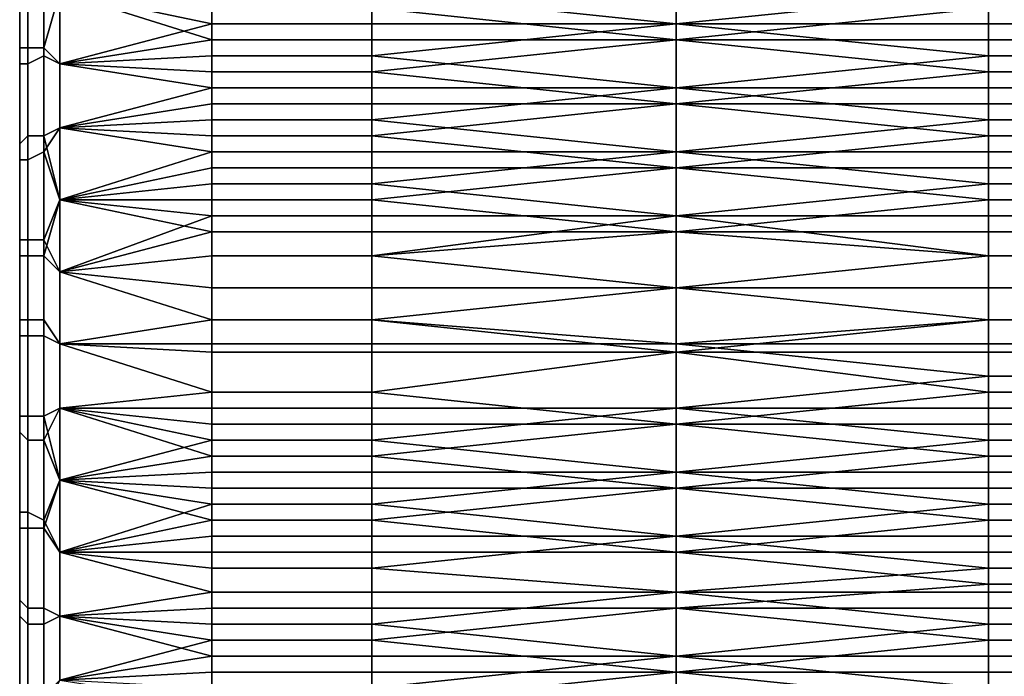
# Model space of a CAD drawing. Extents: x -0.078 to 0.025, y -0.148 to 0.119.
# Drawn here: x -0.036 to -0.024, y -0.07 to -0.061 of the extents above; entities that cross this region are included whole.
import ezdxf

# ---------------------------------------------------------------- set-up
doc = ezdxf.new("R2010")
doc.units = 0
doc.layers.add('CHROME_1', color=7, linetype='CONTINUOUS')

msp = doc.modelspace()

# ---------------------------------------------------------------- linework, layer by layer
at = {"layer": 'CHROME_1'}
for points in [[(-0.036, -0.0625, -0.0012), (-0.036, -0.0603, -0.0012), (-0.036, -0.0603, 0.001), (-0.036, -0.0625, 0.001)], [(-0.036, -0.0625, 0.0232), (-0.036, -0.0603, 0.0232), (-0.036, -0.0603, 0.0254), (-0.036, -0.0625, 0.0254)], [(-0.036, -0.0625, -0.0012), (-0.036, -0.0612, -0.003), (-0.036, -0.0603, -0.0012)], [(-0.036, -0.0625, 0.001), (-0.036, -0.0603, 0.001), (-0.036, -0.0621, 0.003)], [(-0.036, -0.0603, 0.001), (-0.036, -0.0605, 0.0036), (-0.036, -0.0621, 0.003)], [(-0.036, -0.0621, 0.0212), (-0.036, -0.0605, 0.0206), (-0.036, -0.0603, 0.0232)], [(-0.036, -0.0603, 0.0232), (-0.036, -0.0625, 0.0232), (-0.036, -0.0621, 0.0212)], [(-0.036, -0.0612, 0.0272), (-0.036, -0.0625, 0.0254), (-0.036, -0.0603, 0.0254)], [(-0.036, -0.0612, 0.0272), (-0.036, -0.0604, 0.027), (-0.036, -0.0606, 0.0272), (-0.036, -0.0617, 0.0275)], [(-0.0359, -0.0605, 0.0274), (-0.0359, -0.0617, 0.0277), (-0.036, -0.0617, 0.0275), (-0.036, -0.0606, 0.0272)], [(-0.0357, -0.0605, 0.0275), (-0.0357, -0.0617, 0.0278), (-0.0359, -0.0617, 0.0277), (-0.0359, -0.0605, 0.0274)], [(-0.0355, -0.061, 0.0277), (-0.0357, -0.0617, 0.0278), (-0.0357, -0.0605, 0.0275)], [(-0.0316, -0.061, 0.0277), (-0.0278, -0.0606, 0.0276), (-0.0278, -0.0614, 0.0278)], [(-0.0239, -0.061, 0.0277), (-0.0278, -0.0614, 0.0278), (-0.0278, -0.0606, 0.0276)], [(-0.0359, -0.0619, -0.0035), (-0.0359, -0.0607, -0.0032), (-0.036, -0.0608, -0.0031), (-0.036, -0.0619, -0.0033)], [(-0.0357, -0.0618, -0.0036), (-0.0357, -0.0607, -0.0034), (-0.0359, -0.0607, -0.0032), (-0.0359, -0.0619, -0.0035)], [(-0.0355, -0.0619, -0.0036), (-0.0355, -0.061, -0.0035), (-0.0357, -0.0607, -0.0034), (-0.0357, -0.0618, -0.0036)], [(-0.036, -0.0612, -0.003), (-0.036, -0.0621, -0.0032), (-0.036, -0.0619, -0.0033), (-0.036, -0.0608, -0.0031)], [(-0.0355, -0.061, 0.0277), (-0.0355, -0.0619, 0.0279), (-0.0357, -0.0617, 0.0278)], [(-0.0336, -0.061, 0.0277), (-0.0336, -0.0614, 0.0278), (-0.0355, -0.061, 0.0277)], [(-0.0336, -0.0614, 0.0278), (-0.0355, -0.0619, 0.0279), (-0.0355, -0.061, 0.0277)], [(-0.0336, -0.0616, -0.0036), (-0.0336, -0.0612, -0.0035), (-0.0355, -0.061, -0.0035)], [(-0.0336, -0.0616, -0.0036), (-0.0355, -0.061, -0.0035), (-0.0355, -0.0619, -0.0036)], [(-0.0316, -0.061, 0.0277), (-0.0316, -0.0614, 0.0278), (-0.0336, -0.0614, 0.0278), (-0.0336, -0.061, 0.0277)], [(-0.0316, -0.0612, -0.0035), (-0.0278, -0.0616, -0.0036), (-0.0278, -0.0609, -0.0034)], [(-0.0278, -0.0614, 0.0278), (-0.0316, -0.0614, 0.0278), (-0.0316, -0.061, 0.0277)], [(-0.0239, -0.0612, -0.0035), (-0.0278, -0.0609, -0.0034), (-0.0278, -0.0616, -0.0036)], [(-0.0239, -0.061, 0.0277), (-0.0239, -0.0614, 0.0278), (-0.0278, -0.0614, 0.0278)], [(-0.0219, -0.061, 0.0277), (-0.0219, -0.0614, 0.0278), (-0.0239, -0.0614, 0.0278), (-0.0239, -0.061, 0.0277)], [(-0.036, -0.0621, 0.0274), (-0.036, -0.0612, 0.0272), (-0.036, -0.0617, 0.0275)], [(-0.036, -0.0612, -0.003), (-0.036, -0.0625, -0.0012), (-0.036, -0.0621, -0.0032)], [(-0.036, -0.0625, 0.0254), (-0.036, -0.0612, 0.0272), (-0.036, -0.0621, 0.0274)], [(-0.0316, -0.0616, -0.0036), (-0.0316, -0.0612, -0.0035), (-0.0336, -0.0612, -0.0035), (-0.0336, -0.0616, -0.0036)], [(-0.0316, -0.0612, -0.0035), (-0.0316, -0.0616, -0.0036), (-0.0278, -0.0616, -0.0036)], [(-0.0278, -0.0616, -0.0036), (-0.0239, -0.0616, -0.0036), (-0.0239, -0.0612, -0.0035)], [(-0.0219, -0.0616, -0.0036), (-0.0219, -0.0612, -0.0035), (-0.0239, -0.0612, -0.0035), (-0.0239, -0.0616, -0.0036)], [(-0.0336, -0.0614, 0.0278), (-0.0336, -0.0618, 0.0278), (-0.0355, -0.0619, 0.0279)], [(-0.0316, -0.0614, 0.0278), (-0.0316, -0.0618, 0.0278), (-0.0336, -0.0618, 0.0278), (-0.0336, -0.0614, 0.0278)], [(-0.0316, -0.0618, 0.0278), (-0.0316, -0.0614, 0.0278), (-0.0278, -0.0614, 0.0278)], [(-0.0316, -0.0618, 0.0278), (-0.0278, -0.0614, 0.0278), (-0.0278, -0.0622, 0.0279)], [(-0.0278, -0.0614, 0.0278), (-0.0239, -0.0614, 0.0278), (-0.0239, -0.0618, 0.0278)], [(-0.0239, -0.0618, 0.0278), (-0.0278, -0.0622, 0.0279), (-0.0278, -0.0614, 0.0278)], [(-0.0219, -0.0614, 0.0278), (-0.0219, -0.0618, 0.0278), (-0.0239, -0.0618, 0.0278), (-0.0239, -0.0614, 0.0278)], [(-0.0355, -0.0619, -0.0036), (-0.0336, -0.062, -0.0037), (-0.0336, -0.0616, -0.0036)], [(-0.0316, -0.062, -0.0037), (-0.0316, -0.0616, -0.0036), (-0.0336, -0.0616, -0.0036), (-0.0336, -0.062, -0.0037)], [(-0.0278, -0.0616, -0.0036), (-0.0316, -0.0616, -0.0036), (-0.0316, -0.062, -0.0037)], [(-0.0316, -0.062, -0.0037), (-0.0278, -0.0624, -0.0037), (-0.0278, -0.0616, -0.0036)], [(-0.0239, -0.062, -0.0037), (-0.0239, -0.0616, -0.0036), (-0.0278, -0.0616, -0.0036)], [(-0.0239, -0.062, -0.0037), (-0.0278, -0.0616, -0.0036), (-0.0278, -0.0624, -0.0037)], [(-0.0219, -0.062, -0.0037), (-0.0219, -0.0616, -0.0036), (-0.0239, -0.0616, -0.0036), (-0.0239, -0.062, -0.0037)], [(-0.0359, -0.0617, 0.0277), (-0.0359, -0.0628, 0.0278), (-0.036, -0.0629, 0.0277), (-0.036, -0.0617, 0.0275)], [(-0.036, -0.063, 0.0275), (-0.036, -0.0621, 0.0274), (-0.036, -0.0617, 0.0275), (-0.036, -0.0629, 0.0277)], [(-0.0357, -0.0617, 0.0278), (-0.0357, -0.0628, 0.028), (-0.0359, -0.0628, 0.0278), (-0.0359, -0.0617, 0.0277)], [(-0.0357, -0.0628, 0.028), (-0.0357, -0.0617, 0.0278), (-0.0355, -0.0619, 0.0279), (-0.0355, -0.0627, 0.028)], [(-0.0357, -0.063, -0.0038), (-0.0357, -0.0618, -0.0036), (-0.0359, -0.0619, -0.0035), (-0.0359, -0.0631, -0.0037)], [(-0.0357, -0.0618, -0.0036), (-0.0357, -0.063, -0.0038), (-0.0355, -0.0627, -0.0038), (-0.0355, -0.0619, -0.0036)], [(-0.0336, -0.0618, 0.0278), (-0.0336, -0.0622, 0.0279), (-0.0355, -0.0619, 0.0279)], [(-0.0316, -0.0618, 0.0278), (-0.0316, -0.0622, 0.0279), (-0.0336, -0.0622, 0.0279), (-0.0336, -0.0618, 0.0278)], [(-0.0278, -0.0622, 0.0279), (-0.0316, -0.0622, 0.0279), (-0.0316, -0.0618, 0.0278)], [(-0.0239, -0.0618, 0.0278), (-0.0239, -0.0622, 0.0279), (-0.0278, -0.0622, 0.0279)], [(-0.0219, -0.0618, 0.0278), (-0.0219, -0.0622, 0.0279), (-0.0239, -0.0622, 0.0279), (-0.0239, -0.0618, 0.0278)], [(-0.0359, -0.0631, -0.0037), (-0.0359, -0.0619, -0.0035), (-0.036, -0.0619, -0.0033), (-0.036, -0.0631, -0.0035)], [(-0.036, -0.0621, -0.0032), (-0.036, -0.063, -0.0033), (-0.036, -0.0631, -0.0035), (-0.036, -0.0619, -0.0033)], [(-0.0355, -0.0619, 0.0279), (-0.0336, -0.0622, 0.0279), (-0.0355, -0.0627, 0.028)], [(-0.0336, -0.0624, -0.0037), (-0.0336, -0.062, -0.0037), (-0.0355, -0.0619, -0.0036), (-0.0355, -0.0627, -0.0038)], [(-0.036, -0.0621, -0.0032), (-0.036, -0.0625, -0.0012), (-0.036, -0.063, -0.0033)], [(-0.036, -0.0621, 0.003), (-0.036, -0.0638, 0.0026), (-0.036, -0.0625, 0.001)], [(-0.036, -0.0625, 0.0232), (-0.036, -0.0638, 0.0216), (-0.036, -0.0621, 0.0212)], [(-0.036, -0.0625, 0.0254), (-0.036, -0.0621, 0.0274), (-0.036, -0.063, 0.0275)], [(-0.0316, -0.0624, -0.0037), (-0.0316, -0.062, -0.0037), (-0.0336, -0.062, -0.0037), (-0.0336, -0.0624, -0.0037)], [(-0.0316, -0.062, -0.0037), (-0.0316, -0.0624, -0.0037), (-0.0278, -0.0624, -0.0037)], [(-0.0278, -0.0624, -0.0037), (-0.0239, -0.0624, -0.0037), (-0.0239, -0.062, -0.0037)], [(-0.0219, -0.0624, -0.0037), (-0.0219, -0.062, -0.0037), (-0.0239, -0.062, -0.0037), (-0.0239, -0.0624, -0.0037)], [(-0.0336, -0.0622, 0.0279), (-0.0336, -0.0626, 0.028), (-0.0355, -0.0627, 0.028)], [(-0.0316, -0.0622, 0.0279), (-0.0316, -0.0626, 0.028), (-0.0336, -0.0626, 0.028), (-0.0336, -0.0622, 0.0279)], [(-0.0316, -0.0626, 0.028), (-0.0316, -0.0622, 0.0279), (-0.0278, -0.0622, 0.0279)], [(-0.0316, -0.0626, 0.028), (-0.0278, -0.0622, 0.0279), (-0.0278, -0.063, 0.028)], [(-0.0278, -0.0622, 0.0279), (-0.0239, -0.0622, 0.0279), (-0.0239, -0.0626, 0.028)], [(-0.0239, -0.0626, 0.028), (-0.0278, -0.063, 0.028), (-0.0278, -0.0622, 0.0279)], [(-0.0219, -0.0622, 0.0279), (-0.0219, -0.0626, 0.028), (-0.0239, -0.0626, 0.028), (-0.0239, -0.0622, 0.0279)], [(-0.0336, -0.0628, -0.0038), (-0.0336, -0.0624, -0.0037), (-0.0355, -0.0627, -0.0038)], [(-0.0316, -0.0628, -0.0038), (-0.0316, -0.0624, -0.0037), (-0.0336, -0.0624, -0.0037), (-0.0336, -0.0628, -0.0038)], [(-0.0278, -0.0624, -0.0037), (-0.0316, -0.0624, -0.0037), (-0.0316, -0.0628, -0.0038)], [(-0.0316, -0.0628, -0.0038), (-0.0278, -0.0632, -0.0038), (-0.0278, -0.0624, -0.0037)], [(-0.0239, -0.0628, -0.0038), (-0.0239, -0.0624, -0.0037), (-0.0278, -0.0624, -0.0037)], [(-0.0239, -0.0628, -0.0038), (-0.0278, -0.0624, -0.0037), (-0.0278, -0.0632, -0.0038)], [(-0.0219, -0.0628, -0.0038), (-0.0219, -0.0624, -0.0037), (-0.0239, -0.0624, -0.0037), (-0.0239, -0.0628, -0.0038)], [(-0.036, -0.0647, -0.0012), (-0.036, -0.0625, -0.0012), (-0.036, -0.0625, 0.001), (-0.036, -0.0647, 0.001)], [(-0.036, -0.0647, 0.0232), (-0.036, -0.0625, 0.0232), (-0.036, -0.0625, 0.0254), (-0.036, -0.0647, 0.0254)], [(-0.036, -0.063, -0.0033), (-0.036, -0.0625, -0.0012), (-0.036, -0.0638, -0.0034)], [(-0.036, -0.0647, -0.0012), (-0.036, -0.0638, -0.0034), (-0.036, -0.0625, -0.0012)], [(-0.036, -0.0647, 0.001), (-0.036, -0.0625, 0.001), (-0.036, -0.0638, 0.0026)], [(-0.036, -0.0638, 0.0216), (-0.036, -0.0625, 0.0232), (-0.036, -0.0647, 0.0232)], [(-0.036, -0.0625, 0.0254), (-0.036, -0.0638, 0.0276), (-0.036, -0.0647, 0.0254)], [(-0.036, -0.0638, 0.0276), (-0.036, -0.0625, 0.0254), (-0.036, -0.063, 0.0275)], [(-0.0355, -0.0627, 0.028), (-0.0355, -0.0636, 0.0281), (-0.0357, -0.0628, 0.028)], [(-0.0355, -0.0627, -0.0038), (-0.0357, -0.063, -0.0038), (-0.0355, -0.0636, -0.0039)], [(-0.0336, -0.0626, 0.028), (-0.0336, -0.063, 0.028), (-0.0355, -0.0627, 0.028)], [(-0.0336, -0.063, 0.028), (-0.0355, -0.0636, 0.0281), (-0.0355, -0.0627, 0.028)], [(-0.0336, -0.0632, -0.0038), (-0.0336, -0.0628, -0.0038), (-0.0355, -0.0627, -0.0038), (-0.0355, -0.0636, -0.0039)], [(-0.0316, -0.0626, 0.028), (-0.0316, -0.063, 0.028), (-0.0336, -0.063, 0.028), (-0.0336, -0.0626, 0.028)], [(-0.0278, -0.063, 0.028), (-0.0316, -0.063, 0.028), (-0.0316, -0.0626, 0.028)], [(-0.0239, -0.0626, 0.028), (-0.0239, -0.063, 0.028), (-0.0278, -0.063, 0.028)], [(-0.0219, -0.0626, 0.028), (-0.0219, -0.063, 0.028), (-0.0239, -0.063, 0.028), (-0.0239, -0.0626, 0.028)], [(-0.0359, -0.0628, 0.0278), (-0.0359, -0.0641, 0.0279), (-0.036, -0.0641, 0.0278), (-0.036, -0.0629, 0.0277)], [(-0.0357, -0.0628, 0.028), (-0.0357, -0.0641, 0.0281), (-0.0359, -0.0641, 0.0279), (-0.0359, -0.0628, 0.0278)], [(-0.0355, -0.0636, 0.0281), (-0.0357, -0.0641, 0.0281), (-0.0357, -0.0628, 0.028)], [(-0.0316, -0.0632, -0.0038), (-0.0316, -0.0628, -0.0038), (-0.0336, -0.0628, -0.0038), (-0.0336, -0.0632, -0.0038)], [(-0.0316, -0.0628, -0.0038), (-0.0316, -0.0632, -0.0038), (-0.0278, -0.0632, -0.0038)], [(-0.0278, -0.0632, -0.0038), (-0.0239, -0.0632, -0.0038), (-0.0239, -0.0628, -0.0038)], [(-0.0219, -0.0632, -0.0038), (-0.0219, -0.0628, -0.0038), (-0.0239, -0.0628, -0.0038), (-0.0239, -0.0632, -0.0038)], [(-0.036, -0.0638, 0.0276), (-0.036, -0.063, 0.0275), (-0.036, -0.0629, 0.0277), (-0.036, -0.0641, 0.0278)], [(-0.036, -0.063, -0.0033), (-0.036, -0.0638, -0.0034), (-0.036, -0.0643, -0.0036), (-0.036, -0.0631, -0.0035)], [(-0.0357, -0.0643, -0.0039), (-0.0357, -0.063, -0.0038), (-0.0359, -0.0631, -0.0037), (-0.0359, -0.0643, -0.0037)], [(-0.0357, -0.063, -0.0038), (-0.0357, -0.0643, -0.0039), (-0.0355, -0.0636, -0.0039)], [(-0.0336, -0.063, 0.028), (-0.0336, -0.0634, 0.0281), (-0.0355, -0.0636, 0.0281)], [(-0.0316, -0.063, 0.028), (-0.0316, -0.0634, 0.0281), (-0.0336, -0.0634, 0.0281), (-0.0336, -0.063, 0.028)], [(-0.0316, -0.0634, 0.0281), (-0.0316, -0.063, 0.028), (-0.0278, -0.063, 0.028)], [(-0.0316, -0.0634, 0.0281), (-0.0278, -0.063, 0.028), (-0.0278, -0.0638, 0.0281)], [(-0.0278, -0.063, 0.028), (-0.0239, -0.063, 0.028), (-0.0239, -0.0634, 0.0281)], [(-0.0239, -0.0634, 0.0281), (-0.0278, -0.0638, 0.0281), (-0.0278, -0.063, 0.028)], [(-0.0219, -0.063, 0.028), (-0.0219, -0.0634, 0.0281), (-0.0239, -0.0634, 0.0281), (-0.0239, -0.063, 0.028)], [(-0.0359, -0.0643, -0.0037), (-0.0359, -0.0631, -0.0037), (-0.036, -0.0631, -0.0035), (-0.036, -0.0643, -0.0036)], [(-0.0355, -0.0636, -0.0039), (-0.0336, -0.0636, -0.0039), (-0.0336, -0.0632, -0.0038)], [(-0.0316, -0.0636, -0.0039), (-0.0316, -0.0632, -0.0038), (-0.0336, -0.0632, -0.0038), (-0.0336, -0.0636, -0.0039)], [(-0.0278, -0.0632, -0.0038), (-0.0316, -0.0632, -0.0038), (-0.0316, -0.0636, -0.0039)], [(-0.0316, -0.0636, -0.0039), (-0.0278, -0.064, -0.0039), (-0.0278, -0.0632, -0.0038)], [(-0.0239, -0.0636, -0.0039), (-0.0239, -0.0632, -0.0038), (-0.0278, -0.0632, -0.0038)], [(-0.0239, -0.0636, -0.0039), (-0.0278, -0.0632, -0.0038), (-0.0278, -0.064, -0.0039)], [(-0.0219, -0.0636, -0.0039), (-0.0219, -0.0632, -0.0038), (-0.0239, -0.0632, -0.0038), (-0.0239, -0.0636, -0.0039)], [(-0.0336, -0.0634, 0.0281), (-0.0336, -0.0638, 0.0281), (-0.0355, -0.0636, 0.0281)], [(-0.0316, -0.0634, 0.0281), (-0.0316, -0.0638, 0.0281), (-0.0336, -0.0638, 0.0281), (-0.0336, -0.0634, 0.0281)], [(-0.0278, -0.0638, 0.0281), (-0.0316, -0.0638, 0.0281), (-0.0316, -0.0634, 0.0281)], [(-0.0239, -0.0634, 0.0281), (-0.0239, -0.0638, 0.0281), (-0.0278, -0.0638, 0.0281)], [(-0.0219, -0.0634, 0.0281), (-0.0219, -0.0638, 0.0281), (-0.0239, -0.0638, 0.0281), (-0.0239, -0.0634, 0.0281)], [(-0.0355, -0.0636, 0.0281), (-0.0355, -0.0645, 0.0281), (-0.0357, -0.0641, 0.0281)], [(-0.0355, -0.0636, -0.0039), (-0.0357, -0.0643, -0.0039), (-0.0355, -0.0645, -0.0039)], [(-0.0336, -0.0638, 0.0281), (-0.0355, -0.0645, 0.0281), (-0.0355, -0.0636, 0.0281)], [(-0.0336, -0.0636, -0.0039), (-0.0355, -0.0636, -0.0039), (-0.0336, -0.064, -0.0039)], [(-0.0355, -0.0645, -0.0039), (-0.0336, -0.064, -0.0039), (-0.0355, -0.0636, -0.0039)], [(-0.0316, -0.064, -0.0039), (-0.0316, -0.0636, -0.0039), (-0.0336, -0.0636, -0.0039), (-0.0336, -0.064, -0.0039)], [(-0.0316, -0.0636, -0.0039), (-0.0316, -0.064, -0.0039), (-0.0278, -0.064, -0.0039)], [(-0.0278, -0.064, -0.0039), (-0.0239, -0.064, -0.0039), (-0.0239, -0.0636, -0.0039)], [(-0.0219, -0.064, -0.0039), (-0.0219, -0.0636, -0.0039), (-0.0239, -0.0636, -0.0039), (-0.0239, -0.064, -0.0039)], [(-0.036, -0.0641, 0.0278), (-0.036, -0.0651, 0.0278), (-0.036, -0.0647, 0.0276), (-0.036, -0.0638, 0.0276)], [(-0.036, -0.0647, -0.0034), (-0.036, -0.0643, -0.0036), (-0.036, -0.0638, -0.0034)], [(-0.036, -0.0647, -0.0034), (-0.036, -0.0638, -0.0034), (-0.036, -0.0647, -0.0012)], [(-0.036, -0.0638, 0.0216), (-0.036, -0.0647, 0.0232), (-0.036, -0.0656, 0.0216)], [(-0.036, -0.0638, 0.0026), (-0.036, -0.0656, 0.0026), (-0.036, -0.0647, 0.001)], [(-0.036, -0.0647, 0.0276), (-0.036, -0.0647, 0.0254), (-0.036, -0.0638, 0.0276)], [(-0.0336, -0.0638, 0.0281), (-0.0336, -0.0643, 0.0281), (-0.0355, -0.0645, 0.0281)], [(-0.0316, -0.0638, 0.0281), (-0.0316, -0.0643, 0.0281), (-0.0336, -0.0643, 0.0281), (-0.0336, -0.0638, 0.0281)], [(-0.0316, -0.0643, 0.0281), (-0.0316, -0.0638, 0.0281), (-0.0278, -0.0638, 0.0281)], [(-0.0316, -0.0643, 0.0281), (-0.0278, -0.0638, 0.0281), (-0.0278, -0.0647, 0.0281)], [(-0.0278, -0.0638, 0.0281), (-0.0239, -0.0638, 0.0281), (-0.0239, -0.0643, 0.0281)], [(-0.0239, -0.0643, 0.0281), (-0.0278, -0.0647, 0.0281), (-0.0278, -0.0638, 0.0281)], [(-0.0219, -0.0638, 0.0281), (-0.0219, -0.0643, 0.0281), (-0.0239, -0.0643, 0.0281), (-0.0239, -0.0638, 0.0281)], [(-0.0336, -0.0643, -0.0039), (-0.0336, -0.064, -0.0039), (-0.0355, -0.0645, -0.0039)], [(-0.0316, -0.0643, -0.0039), (-0.0316, -0.064, -0.0039), (-0.0336, -0.064, -0.0039), (-0.0336, -0.0643, -0.0039)], [(-0.0278, -0.064, -0.0039), (-0.0316, -0.064, -0.0039), (-0.0316, -0.0643, -0.0039)], [(-0.0316, -0.0643, -0.0039), (-0.0278, -0.0647, -0.0039), (-0.0278, -0.064, -0.0039)], [(-0.0239, -0.0643, -0.0039), (-0.0239, -0.064, -0.0039), (-0.0278, -0.064, -0.0039)], [(-0.0239, -0.0643, -0.0039), (-0.0278, -0.064, -0.0039), (-0.0278, -0.0647, -0.0039)], [(-0.0219, -0.0643, -0.0039), (-0.0219, -0.064, -0.0039), (-0.0239, -0.064, -0.0039), (-0.0239, -0.0643, -0.0039)], [(-0.0359, -0.0641, 0.0279), (-0.0359, -0.0651, 0.0279), (-0.036, -0.0651, 0.0278), (-0.036, -0.0641, 0.0278)], [(-0.0357, -0.0641, 0.0281), (-0.0357, -0.0651, 0.0281), (-0.0359, -0.0651, 0.0279), (-0.0359, -0.0641, 0.0279)], [(-0.0355, -0.0645, 0.0281), (-0.0355, -0.0654, 0.0281), (-0.0357, -0.0651, 0.0281), (-0.0357, -0.0641, 0.0281)], [(-0.0359, -0.0653, -0.0037), (-0.0359, -0.0643, -0.0037), (-0.036, -0.0643, -0.0036), (-0.036, -0.0653, -0.0036)], [(-0.036, -0.0653, -0.0036), (-0.036, -0.0643, -0.0036), (-0.036, -0.0647, -0.0034), (-0.036, -0.0656, -0.0034)], [(-0.0357, -0.0653, -0.0038), (-0.0357, -0.0643, -0.0039), (-0.0359, -0.0643, -0.0037), (-0.0359, -0.0653, -0.0037)], [(-0.0355, -0.0654, -0.0039), (-0.0355, -0.0645, -0.0039), (-0.0357, -0.0643, -0.0039), (-0.0357, -0.0653, -0.0038)], [(-0.0336, -0.0643, 0.0281), (-0.0336, -0.0647, 0.0281), (-0.0355, -0.0645, 0.0281)], [(-0.0336, -0.0647, -0.0039), (-0.0336, -0.0643, -0.0039), (-0.0355, -0.0645, -0.0039)], [(-0.0316, -0.0643, 0.0281), (-0.0316, -0.0647, 0.0281), (-0.0336, -0.0647, 0.0281), (-0.0336, -0.0643, 0.0281)], [(-0.0316, -0.0647, -0.0039), (-0.0316, -0.0643, -0.0039), (-0.0336, -0.0643, -0.0039), (-0.0336, -0.0647, -0.0039)], [(-0.0278, -0.0647, 0.0281), (-0.0316, -0.0647, 0.0281), (-0.0316, -0.0643, 0.0281)], [(-0.0316, -0.0643, -0.0039), (-0.0316, -0.0647, -0.0039), (-0.0278, -0.0647, -0.0039)], [(-0.0239, -0.0643, 0.0281), (-0.0239, -0.0647, 0.0281), (-0.0278, -0.0647, 0.0281)], [(-0.0278, -0.0647, -0.0039), (-0.0239, -0.0647, -0.0039), (-0.0239, -0.0643, -0.0039)], [(-0.0219, -0.0643, 0.0281), (-0.0219, -0.0647, 0.0281), (-0.0239, -0.0647, 0.0281), (-0.0239, -0.0643, 0.0281)], [(-0.0219, -0.0647, -0.0039), (-0.0219, -0.0643, -0.0039), (-0.0239, -0.0643, -0.0039), (-0.0239, -0.0647, -0.0039)], [(-0.0336, -0.0647, 0.0281), (-0.0336, -0.0651, 0.0281), (-0.0355, -0.0645, 0.0281)], [(-0.0355, -0.0645, 0.0281), (-0.0336, -0.0651, 0.0281), (-0.0355, -0.0654, 0.0281)], [(-0.0336, -0.0651, -0.0039), (-0.0336, -0.0647, -0.0039), (-0.0355, -0.0645, -0.0039)], [(-0.0336, -0.0651, -0.0039), (-0.0355, -0.0645, -0.0039), (-0.0355, -0.0654, -0.0039)], [(-0.036, -0.0647, 0.0276), (-0.036, -0.0651, 0.0278), (-0.036, -0.0656, 0.0276)], [(-0.036, -0.0669, -0.0012), (-0.036, -0.0647, -0.0012), (-0.036, -0.0647, 0.001), (-0.036, -0.0669, 0.001)], [(-0.036, -0.0669, 0.0232), (-0.036, -0.0647, 0.0232), (-0.036, -0.0647, 0.0254), (-0.036, -0.0669, 0.0254)], [(-0.036, -0.0656, -0.0034), (-0.036, -0.0647, -0.0012), (-0.036, -0.0669, -0.0012)], [(-0.036, -0.0647, 0.001), (-0.036, -0.0656, 0.0026), (-0.036, -0.0669, 0.001)], [(-0.036, -0.0647, 0.0254), (-0.036, -0.0656, 0.0276), (-0.036, -0.0669, 0.0254)], [(-0.036, -0.0647, 0.0254), (-0.036, -0.0647, 0.0276), (-0.036, -0.0656, 0.0276)], [(-0.036, -0.0656, 0.0216), (-0.036, -0.0647, 0.0232), (-0.036, -0.0669, 0.0232)], [(-0.036, -0.0656, -0.0034), (-0.036, -0.0647, -0.0034), (-0.036, -0.0647, -0.0012)], [(-0.0316, -0.0647, 0.0281), (-0.0316, -0.0651, 0.0281), (-0.0336, -0.0651, 0.0281), (-0.0336, -0.0647, 0.0281)], [(-0.0316, -0.0651, -0.0039), (-0.0316, -0.0647, -0.0039), (-0.0336, -0.0647, -0.0039), (-0.0336, -0.0651, -0.0039)], [(-0.0316, -0.0651, 0.0281), (-0.0316, -0.0647, 0.0281), (-0.0278, -0.0647, 0.0281)], [(-0.0316, -0.0651, 0.0281), (-0.0278, -0.0647, 0.0281), (-0.0278, -0.0654, 0.0281)], [(-0.0278, -0.0647, -0.0039), (-0.0316, -0.0647, -0.0039), (-0.0316, -0.0651, -0.0039)], [(-0.0316, -0.0651, -0.0039), (-0.0278, -0.0655, -0.0039), (-0.0278, -0.0647, -0.0039)], [(-0.0278, -0.0647, 0.0281), (-0.0239, -0.0647, 0.0281), (-0.0239, -0.0651, 0.0281)], [(-0.0239, -0.0651, 0.0281), (-0.0278, -0.0654, 0.0281), (-0.0278, -0.0647, 0.0281)], [(-0.0239, -0.0651, -0.0039), (-0.0239, -0.0647, -0.0039), (-0.0278, -0.0647, -0.0039)], [(-0.0239, -0.0651, -0.0039), (-0.0278, -0.0647, -0.0039), (-0.0278, -0.0655, -0.0039)], [(-0.0219, -0.0647, 0.0281), (-0.0219, -0.0651, 0.0281), (-0.0239, -0.0651, 0.0281), (-0.0239, -0.0647, 0.0281)], [(-0.0219, -0.0651, -0.0039), (-0.0219, -0.0647, -0.0039), (-0.0239, -0.0647, -0.0039), (-0.0239, -0.0651, -0.0039)], [(-0.0359, -0.0651, 0.0279), (-0.0359, -0.0663, 0.0279), (-0.036, -0.0663, 0.0277), (-0.036, -0.0651, 0.0278)], [(-0.036, -0.0664, 0.0275), (-0.036, -0.0656, 0.0276), (-0.036, -0.0651, 0.0278), (-0.036, -0.0663, 0.0277)], [(-0.0357, -0.0651, 0.0281), (-0.0357, -0.0663, 0.028), (-0.0359, -0.0663, 0.0279), (-0.0359, -0.0651, 0.0279)], [(-0.0357, -0.0663, 0.028), (-0.0357, -0.0651, 0.0281), (-0.0355, -0.0654, 0.0281), (-0.0355, -0.0662, 0.028)], [(-0.0355, -0.0654, 0.0281), (-0.0336, -0.0651, 0.0281), (-0.0336, -0.0654, 0.0281)], [(-0.0336, -0.0655, -0.0039), (-0.0336, -0.0651, -0.0039), (-0.0355, -0.0654, -0.0039)], [(-0.0316, -0.0651, 0.0281), (-0.0316, -0.0654, 0.0281), (-0.0336, -0.0654, 0.0281), (-0.0336, -0.0651, 0.0281)], [(-0.0316, -0.0655, -0.0039), (-0.0316, -0.0651, -0.0039), (-0.0336, -0.0651, -0.0039), (-0.0336, -0.0655, -0.0039)], [(-0.0278, -0.0654, 0.0281), (-0.0316, -0.0654, 0.0281), (-0.0316, -0.0651, 0.0281)], [(-0.0316, -0.0651, -0.0039), (-0.0316, -0.0655, -0.0039), (-0.0278, -0.0655, -0.0039)], [(-0.0239, -0.0651, 0.0281), (-0.0239, -0.0654, 0.0281), (-0.0278, -0.0654, 0.0281)], [(-0.0278, -0.0655, -0.0039), (-0.0239, -0.0655, -0.0039), (-0.0239, -0.0651, -0.0039)], [(-0.0219, -0.0651, 0.0281), (-0.0219, -0.0654, 0.0281), (-0.0239, -0.0654, 0.0281), (-0.0239, -0.0651, 0.0281)], [(-0.0219, -0.0655, -0.0039), (-0.0219, -0.0651, -0.0039), (-0.0239, -0.0651, -0.0039), (-0.0239, -0.0655, -0.0039)], [(-0.0359, -0.0666, -0.0036), (-0.0359, -0.0653, -0.0037), (-0.036, -0.0653, -0.0036), (-0.036, -0.0665, -0.0035)], [(-0.036, -0.0656, -0.0034), (-0.036, -0.0664, -0.0033), (-0.036, -0.0665, -0.0035), (-0.036, -0.0653, -0.0036)], [(-0.0357, -0.0666, -0.0037), (-0.0357, -0.0653, -0.0038), (-0.0359, -0.0653, -0.0037), (-0.0359, -0.0666, -0.0036)], [(-0.0357, -0.0653, -0.0038), (-0.0357, -0.0666, -0.0037), (-0.0355, -0.0662, -0.0038), (-0.0355, -0.0654, -0.0039)], [(-0.0336, -0.0654, 0.0281), (-0.0336, -0.0662, 0.028), (-0.0355, -0.0662, 0.028), (-0.0355, -0.0654, 0.0281)], [(-0.0336, -0.066, -0.0038), (-0.0336, -0.0655, -0.0039), (-0.0355, -0.0654, -0.0039)], [(-0.0336, -0.066, -0.0038), (-0.0355, -0.0654, -0.0039), (-0.0355, -0.0662, -0.0038)], [(-0.0316, -0.0662, 0.028), (-0.0336, -0.0662, 0.028), (-0.0336, -0.0654, 0.0281), (-0.0316, -0.0654, 0.0281)], [(-0.0278, -0.0654, 0.0281), (-0.0278, -0.0662, 0.028), (-0.0316, -0.0662, 0.028), (-0.0316, -0.0654, 0.0281)], [(-0.0278, -0.0654, 0.0281), (-0.0239, -0.0654, 0.0281), (-0.0239, -0.0658, 0.0281)], [(-0.0239, -0.0658, 0.0281), (-0.0278, -0.0662, 0.028), (-0.0278, -0.0654, 0.0281)], [(-0.0219, -0.0654, 0.0281), (-0.0219, -0.0658, 0.0281), (-0.0239, -0.0658, 0.0281), (-0.0239, -0.0654, 0.0281)], [(-0.0316, -0.066, -0.0038), (-0.0316, -0.0655, -0.0039), (-0.0336, -0.0655, -0.0039), (-0.0336, -0.066, -0.0038)], [(-0.0278, -0.0655, -0.0039), (-0.0316, -0.0655, -0.0039), (-0.0316, -0.066, -0.0038)], [(-0.0316, -0.066, -0.0038), (-0.0278, -0.0664, -0.0038), (-0.0278, -0.0655, -0.0039)], [(-0.0239, -0.066, -0.0038), (-0.0239, -0.0655, -0.0039), (-0.0278, -0.0655, -0.0039)], [(-0.0239, -0.066, -0.0038), (-0.0278, -0.0655, -0.0039), (-0.0278, -0.0664, -0.0038)], [(-0.0219, -0.066, -0.0038), (-0.0219, -0.0655, -0.0039), (-0.0239, -0.0655, -0.0039), (-0.0239, -0.066, -0.0038)], [(-0.036, -0.0656, -0.0034), (-0.036, -0.0669, -0.0012), (-0.036, -0.0664, -0.0033)], [(-0.036, -0.0656, 0.0026), (-0.036, -0.0673, 0.003), (-0.036, -0.0669, 0.001)], [(-0.036, -0.0656, 0.0216), (-0.036, -0.0669, 0.0232), (-0.036, -0.0673, 0.0212)], [(-0.036, -0.0669, 0.0254), (-0.036, -0.0656, 0.0276), (-0.036, -0.0664, 0.0275)], [(-0.0239, -0.0658, 0.0281), (-0.0239, -0.0662, 0.028), (-0.0278, -0.0662, 0.028)], [(-0.0219, -0.0658, 0.0281), (-0.0219, -0.0662, 0.028), (-0.0239, -0.0662, 0.028), (-0.0239, -0.0658, 0.0281)], [(-0.0336, -0.0664, -0.0038), (-0.0336, -0.066, -0.0038), (-0.0355, -0.0662, -0.0038)], [(-0.0316, -0.0664, -0.0038), (-0.0316, -0.066, -0.0038), (-0.0336, -0.066, -0.0038), (-0.0336, -0.0664, -0.0038)], [(-0.0316, -0.066, -0.0038), (-0.0316, -0.0664, -0.0038), (-0.0278, -0.0664, -0.0038)], [(-0.0278, -0.0664, -0.0038), (-0.0239, -0.0664, -0.0038), (-0.0239, -0.066, -0.0038)], [(-0.0219, -0.0664, -0.0038), (-0.0219, -0.066, -0.0038), (-0.0239, -0.066, -0.0038), (-0.0239, -0.0664, -0.0038)], [(-0.0355, -0.0671, 0.0279), (-0.0357, -0.0663, 0.028), (-0.0355, -0.0662, 0.028)], [(-0.0355, -0.0671, -0.0037), (-0.0355, -0.0662, -0.0038), (-0.0357, -0.0666, -0.0037)], [(-0.0336, -0.0662, 0.028), (-0.0336, -0.0666, 0.028), (-0.0355, -0.0662, 0.028)], [(-0.0336, -0.0666, 0.028), (-0.0355, -0.0671, 0.0279), (-0.0355, -0.0662, 0.028)], [(-0.0336, -0.0668, -0.0038), (-0.0336, -0.0664, -0.0038), (-0.0355, -0.0662, -0.0038)], [(-0.0355, -0.0671, -0.0037), (-0.0336, -0.0668, -0.0038), (-0.0355, -0.0662, -0.0038)], [(-0.0316, -0.0662, 0.028), (-0.0316, -0.0666, 0.028), (-0.0336, -0.0666, 0.028), (-0.0336, -0.0662, 0.028)], [(-0.0316, -0.0666, 0.028), (-0.0316, -0.0662, 0.028), (-0.0278, -0.0662, 0.028)], [(-0.0316, -0.0666, 0.028), (-0.0278, -0.0662, 0.028), (-0.0278, -0.067, 0.0279)], [(-0.0278, -0.0662, 0.028), (-0.0239, -0.0662, 0.028), (-0.0239, -0.0666, 0.028)], [(-0.0239, -0.0666, 0.028), (-0.0278, -0.067, 0.0279), (-0.0278, -0.0662, 0.028)], [(-0.0219, -0.0662, 0.028), (-0.0219, -0.0666, 0.028), (-0.0239, -0.0666, 0.028), (-0.0239, -0.0662, 0.028)], [(-0.0359, -0.0663, 0.0279), (-0.0359, -0.0675, 0.0277), (-0.036, -0.0675, 0.0275), (-0.036, -0.0663, 0.0277)], [(-0.036, -0.0673, 0.0274), (-0.036, -0.0664, 0.0275), (-0.036, -0.0663, 0.0277), (-0.036, -0.0675, 0.0275)], [(-0.036, -0.0677, -0.0033), (-0.036, -0.0665, -0.0035), (-0.036, -0.0664, -0.0033), (-0.036, -0.0673, -0.0032)], [(-0.036, -0.0669, -0.0012), (-0.036, -0.0673, -0.0032), (-0.036, -0.0664, -0.0033)], [(-0.036, -0.0673, 0.0274), (-0.036, -0.0669, 0.0254), (-0.036, -0.0664, 0.0275)], [(-0.0357, -0.0663, 0.028), (-0.0357, -0.0676, 0.0278), (-0.0359, -0.0675, 0.0277), (-0.0359, -0.0663, 0.0279)], [(-0.0357, -0.0676, 0.0278), (-0.0357, -0.0663, 0.028), (-0.0355, -0.0671, 0.0279)], [(-0.0316, -0.0668, -0.0038), (-0.0316, -0.0664, -0.0038), (-0.0336, -0.0664, -0.0038), (-0.0336, -0.0668, -0.0038)], [(-0.0278, -0.0664, -0.0038), (-0.0316, -0.0664, -0.0038), (-0.0316, -0.0668, -0.0038)], [(-0.0316, -0.0668, -0.0038), (-0.0278, -0.0672, -0.0037), (-0.0278, -0.0664, -0.0038)], [(-0.0239, -0.0668, -0.0038), (-0.0239, -0.0664, -0.0038), (-0.0278, -0.0664, -0.0038)], [(-0.0239, -0.0668, -0.0038), (-0.0278, -0.0664, -0.0038), (-0.0278, -0.0672, -0.0037)], [(-0.0219, -0.0668, -0.0038), (-0.0219, -0.0664, -0.0038), (-0.0239, -0.0664, -0.0038), (-0.0239, -0.0668, -0.0038)], [(-0.0359, -0.0677, -0.0035), (-0.0359, -0.0666, -0.0036), (-0.036, -0.0665, -0.0035), (-0.036, -0.0677, -0.0033)], [(-0.0357, -0.0677, -0.0036), (-0.0357, -0.0666, -0.0037), (-0.0359, -0.0666, -0.0036), (-0.0359, -0.0677, -0.0035)], [(-0.0355, -0.0671, -0.0037), (-0.0357, -0.0666, -0.0037), (-0.0357, -0.0677, -0.0036)], [(-0.0336, -0.0666, 0.028), (-0.0336, -0.067, 0.0279), (-0.0355, -0.0671, 0.0279)], [(-0.0316, -0.0666, 0.028), (-0.0316, -0.067, 0.0279), (-0.0336, -0.067, 0.0279), (-0.0336, -0.0666, 0.028)], [(-0.0278, -0.067, 0.0279), (-0.0316, -0.067, 0.0279), (-0.0316, -0.0666, 0.028)], [(-0.0239, -0.0666, 0.028), (-0.0239, -0.067, 0.0279), (-0.0278, -0.067, 0.0279)], [(-0.0219, -0.0666, 0.028), (-0.0219, -0.067, 0.0279), (-0.0239, -0.067, 0.0279), (-0.0239, -0.0666, 0.028)], [(-0.036, -0.0691, -0.0012), (-0.036, -0.0669, -0.0012), (-0.036, -0.0669, 0.001), (-0.036, -0.0691, 0.001)], [(-0.036, -0.0691, 0.0232), (-0.036, -0.0669, 0.0232), (-0.036, -0.0669, 0.0254), (-0.036, -0.0691, 0.0254)], [(-0.036, -0.0673, -0.0032), (-0.036, -0.0669, -0.0012), (-0.036, -0.0681, -0.003)], [(-0.036, -0.0681, -0.003), (-0.036, -0.0669, -0.0012), (-0.036, -0.0691, -0.0012)], [(-0.036, -0.0691, 0.001), (-0.036, -0.0669, 0.001), (-0.036, -0.0673, 0.003)], [(-0.036, -0.0691, 0.0232), (-0.036, -0.0673, 0.0212), (-0.036, -0.0669, 0.0232)], [(-0.036, -0.0669, 0.0254), (-0.036, -0.0681, 0.0272), (-0.036, -0.0691, 0.0254)], [(-0.036, -0.0669, 0.0254), (-0.036, -0.0673, 0.0274), (-0.036, -0.0681, 0.0272)], [(-0.0336, -0.0672, -0.0037), (-0.0336, -0.0668, -0.0038), (-0.0355, -0.0671, -0.0037)], [(-0.0316, -0.0672, -0.0037), (-0.0316, -0.0668, -0.0038), (-0.0336, -0.0668, -0.0038), (-0.0336, -0.0672, -0.0037)], [(-0.0316, -0.0668, -0.0038), (-0.0316, -0.0672, -0.0037), (-0.0278, -0.0672, -0.0037)], [(-0.0278, -0.0672, -0.0037), (-0.0239, -0.0672, -0.0037), (-0.0239, -0.0668, -0.0038)], [(-0.0219, -0.0672, -0.0037), (-0.0219, -0.0668, -0.0038), (-0.0239, -0.0668, -0.0038), (-0.0239, -0.0672, -0.0037)], [(-0.0355, -0.0671, 0.0279), (-0.0336, -0.067, 0.0279), (-0.0336, -0.0674, 0.0279)], [(-0.0316, -0.067, 0.0279), (-0.0316, -0.0674, 0.0279), (-0.0336, -0.0674, 0.0279), (-0.0336, -0.067, 0.0279)], [(-0.0316, -0.0674, 0.0279), (-0.0316, -0.067, 0.0279), (-0.0278, -0.067, 0.0279)], [(-0.0316, -0.0674, 0.0279), (-0.0278, -0.067, 0.0279), (-0.0278, -0.0678, 0.0278)], [(-0.0278, -0.067, 0.0279), (-0.0239, -0.067, 0.0279), (-0.0239, -0.0674, 0.0279)], [(-0.0239, -0.0674, 0.0279), (-0.0278, -0.0678, 0.0278), (-0.0278, -0.067, 0.0279)], [(-0.0219, -0.067, 0.0279), (-0.0219, -0.0674, 0.0279), (-0.0239, -0.0674, 0.0279), (-0.0239, -0.067, 0.0279)], [(-0.0355, -0.068, 0.0278), (-0.0357, -0.0676, 0.0278), (-0.0355, -0.0671, 0.0279)], [(-0.0355, -0.068, -0.0036), (-0.0355, -0.0671, -0.0037), (-0.0357, -0.0677, -0.0036)], [(-0.0355, -0.0671, 0.0279), (-0.0336, -0.0674, 0.0279), (-0.0355, -0.068, 0.0278)], [(-0.0336, -0.0676, -0.0036), (-0.0336, -0.0672, -0.0037), (-0.0355, -0.0671, -0.0037)], [(-0.0336, -0.0676, -0.0036), (-0.0355, -0.0671, -0.0037), (-0.0355, -0.068, -0.0036)], [(-0.0316, -0.0676, -0.0036), (-0.0316, -0.0672, -0.0037), (-0.0336, -0.0672, -0.0037), (-0.0336, -0.0676, -0.0036)], [(-0.0278, -0.0672, -0.0037), (-0.0316, -0.0672, -0.0037), (-0.0316, -0.0676, -0.0036)], [(-0.0316, -0.0676, -0.0036), (-0.0278, -0.068, -0.0036), (-0.0278, -0.0672, -0.0037)], [(-0.0239, -0.0676, -0.0036), (-0.0239, -0.0672, -0.0037), (-0.0278, -0.0672, -0.0037)], [(-0.0239, -0.0676, -0.0036), (-0.0278, -0.0672, -0.0037), (-0.0278, -0.068, -0.0036)], [(-0.0219, -0.0676, -0.0036), (-0.0219, -0.0672, -0.0037), (-0.0239, -0.0672, -0.0037), (-0.0239, -0.0676, -0.0036)], [(-0.036, -0.0681, 0.0272), (-0.036, -0.0673, 0.0274), (-0.036, -0.0675, 0.0275), (-0.036, -0.0686, 0.0273)], [(-0.036, -0.0673, -0.0032), (-0.036, -0.0681, -0.003), (-0.036, -0.0677, -0.0033)], [(-0.036, -0.0691, 0.001), (-0.036, -0.0673, 0.003), (-0.036, -0.0689, 0.0036)], [(-0.036, -0.0673, 0.0212), (-0.036, -0.0691, 0.0232), (-0.036, -0.0689, 0.0206)], [(-0.0359, -0.0675, 0.0277), (-0.0359, -0.0687, 0.0275), (-0.036, -0.0686, 0.0273), (-0.036, -0.0675, 0.0275)], [(-0.0357, -0.0676, 0.0278), (-0.0357, -0.0687, 0.0276), (-0.0359, -0.0687, 0.0275), (-0.0359, -0.0675, 0.0277)], [(-0.0336, -0.0678, 0.0278), (-0.0355, -0.068, 0.0278), (-0.0336, -0.0674, 0.0279)], [(-0.0316, -0.0674, 0.0279), (-0.0316, -0.0678, 0.0278), (-0.0336, -0.0678, 0.0278), (-0.0336, -0.0674, 0.0279)], [(-0.0278, -0.0678, 0.0278), (-0.0316, -0.0678, 0.0278), (-0.0316, -0.0674, 0.0279)], [(-0.0239, -0.0674, 0.0279), (-0.0239, -0.0678, 0.0278), (-0.0278, -0.0678, 0.0278)], [(-0.0219, -0.0674, 0.0279), (-0.0219, -0.0678, 0.0278), (-0.0239, -0.0678, 0.0278), (-0.0239, -0.0674, 0.0279)], [(-0.0355, -0.068, 0.0278), (-0.0355, -0.0688, 0.0276), (-0.0357, -0.0687, 0.0276), (-0.0357, -0.0676, 0.0278)], [(-0.0336, -0.068, -0.0036), (-0.0336, -0.0676, -0.0036), (-0.0355, -0.068, -0.0036)], [(-0.0316, -0.068, -0.0036), (-0.0316, -0.0676, -0.0036), (-0.0336, -0.0676, -0.0036), (-0.0336, -0.068, -0.0036)], [(-0.0316, -0.0676, -0.0036), (-0.0316, -0.068, -0.0036), (-0.0278, -0.068, -0.0036)], [(-0.0278, -0.068, -0.0036), (-0.0239, -0.068, -0.0036), (-0.0239, -0.0676, -0.0036)], [(-0.0219, -0.068, -0.0036), (-0.0219, -0.0676, -0.0036), (-0.0239, -0.0676, -0.0036), (-0.0239, -0.068, -0.0036)], [(-0.0359, -0.0689, -0.0032), (-0.0359, -0.0677, -0.0035), (-0.036, -0.0677, -0.0033), (-0.036, -0.0688, -0.003)], [(-0.036, -0.0681, -0.003), (-0.036, -0.069, -0.0028), (-0.036, -0.0688, -0.003), (-0.036, -0.0677, -0.0033)], [(-0.0357, -0.0689, -0.0033), (-0.0357, -0.0677, -0.0036), (-0.0359, -0.0677, -0.0035), (-0.0359, -0.0689, -0.0032)], [(-0.0357, -0.0677, -0.0036), (-0.0357, -0.0689, -0.0033), (-0.0355, -0.0688, -0.0034), (-0.0355, -0.068, -0.0036)], [(-0.0336, -0.0678, 0.0278), (-0.0336, -0.0682, 0.0277), (-0.0355, -0.068, 0.0278)], [(-0.0316, -0.0678, 0.0278), (-0.0316, -0.0682, 0.0277), (-0.0336, -0.0682, 0.0277), (-0.0336, -0.0678, 0.0278)], [(-0.0316, -0.0682, 0.0277), (-0.0316, -0.0678, 0.0278), (-0.0278, -0.0678, 0.0278)], [(-0.0316, -0.0682, 0.0277), (-0.0278, -0.0678, 0.0278), (-0.0278, -0.0685, 0.0276)], [(-0.0278, -0.0678, 0.0278), (-0.0239, -0.0678, 0.0278), (-0.0239, -0.0682, 0.0277)], [(-0.0239, -0.0682, 0.0277), (-0.0278, -0.0685, 0.0276), (-0.0278, -0.0678, 0.0278)], [(-0.0219, -0.0678, 0.0278), (-0.0219, -0.0682, 0.0277), (-0.0239, -0.0682, 0.0277), (-0.0239, -0.0678, 0.0278)], [(-0.0336, -0.0682, 0.0277), (-0.0336, -0.0685, 0.0276), (-0.0355, -0.068, 0.0278)], [(-0.0336, -0.0685, 0.0276), (-0.0355, -0.0688, 0.0276), (-0.0355, -0.068, 0.0278)], [(-0.0355, -0.068, -0.0036), (-0.0355, -0.0688, -0.0034), (-0.0336, -0.0687, -0.0034), (-0.0336, -0.068, -0.0036)], [(-0.0316, -0.068, -0.0036), (-0.0336, -0.068, -0.0036), (-0.0336, -0.0687, -0.0034), (-0.0316, -0.0687, -0.0034)], [(-0.0278, -0.0687, -0.0034), (-0.0278, -0.068, -0.0036), (-0.0316, -0.068, -0.0036), (-0.0316, -0.0687, -0.0034)], [(-0.0239, -0.0684, -0.0035), (-0.0239, -0.068, -0.0036), (-0.0278, -0.068, -0.0036)], [(-0.0239, -0.0684, -0.0035), (-0.0278, -0.068, -0.0036), (-0.0278, -0.0687, -0.0034)], [(-0.0219, -0.0684, -0.0035), (-0.0219, -0.068, -0.0036), (-0.0239, -0.068, -0.0036), (-0.0239, -0.0684, -0.0035)], [(-0.036, -0.0686, 0.0273), (-0.036, -0.069, 0.027), (-0.036, -0.0681, 0.0272)], [(-0.036, -0.0691, -0.0012), (-0.036, -0.069, -0.0028), (-0.036, -0.0681, -0.003)], [(-0.036, -0.069, 0.027), (-0.036, -0.0691, 0.0254), (-0.036, -0.0681, 0.0272)], [(-0.0316, -0.0682, 0.0277), (-0.0316, -0.0685, 0.0276), (-0.0336, -0.0685, 0.0276), (-0.0336, -0.0682, 0.0277)], [(-0.0278, -0.0685, 0.0276), (-0.0316, -0.0685, 0.0276), (-0.0316, -0.0682, 0.0277)], [(-0.0239, -0.0682, 0.0277), (-0.0239, -0.0685, 0.0276), (-0.0278, -0.0685, 0.0276)], [(-0.0219, -0.0682, 0.0277), (-0.0219, -0.0685, 0.0276), (-0.0239, -0.0685, 0.0276), (-0.0239, -0.0682, 0.0277)], [(-0.0336, -0.0685, 0.0276), (-0.0336, -0.0689, 0.0275), (-0.0355, -0.0688, 0.0276)], [(-0.0316, -0.0685, 0.0276), (-0.0316, -0.0689, 0.0275), (-0.0336, -0.0689, 0.0275), (-0.0336, -0.0685, 0.0276)], [(-0.0316, -0.0689, 0.0275), (-0.0316, -0.0685, 0.0276), (-0.0278, -0.0685, 0.0276)], [(-0.0316, -0.0689, 0.0275), (-0.0278, -0.0685, 0.0276), (-0.0278, -0.0693, 0.0274)], [(-0.0278, -0.0687, -0.0034), (-0.0239, -0.0687, -0.0034), (-0.0239, -0.0684, -0.0035)], [(-0.0278, -0.0685, 0.0276), (-0.0239, -0.0685, 0.0276), (-0.0239, -0.0689, 0.0275)], [(-0.0239, -0.0689, 0.0275), (-0.0278, -0.0693, 0.0274), (-0.0278, -0.0685, 0.0276)], [(-0.0219, -0.0687, -0.0034), (-0.0219, -0.0684, -0.0035), (-0.0239, -0.0684, -0.0035), (-0.0239, -0.0687, -0.0034)], [(-0.0219, -0.0685, 0.0276), (-0.0219, -0.0689, 0.0275), (-0.0239, -0.0689, 0.0275), (-0.0239, -0.0685, 0.0276)], [(-0.0359, -0.0687, 0.0275), (-0.0359, -0.0698, 0.0271), (-0.036, -0.0697, 0.027), (-0.036, -0.0686, 0.0273)], [(-0.036, -0.0698, 0.0267), (-0.036, -0.069, 0.027), (-0.036, -0.0686, 0.0273), (-0.036, -0.0697, 0.027)], [(-0.0357, -0.0687, 0.0276), (-0.0357, -0.0698, 0.0272), (-0.0359, -0.0698, 0.0271), (-0.0359, -0.0687, 0.0275)], [(-0.0357, -0.0698, 0.0272), (-0.0357, -0.0687, 0.0276), (-0.0355, -0.0688, 0.0276), (-0.0355, -0.0696, 0.0273)], [(-0.0336, -0.0691, -0.0033), (-0.0336, -0.0687, -0.0034), (-0.0355, -0.0688, -0.0034)], [(-0.0316, -0.0691, -0.0033), (-0.0316, -0.0687, -0.0034), (-0.0336, -0.0687, -0.0034), (-0.0336, -0.0691, -0.0033)], [(-0.0278, -0.0687, -0.0034), (-0.0316, -0.0687, -0.0034), (-0.0316, -0.0691, -0.0033)], [(-0.0316, -0.0691, -0.0033), (-0.0278, -0.0695, -0.0032), (-0.0278, -0.0687, -0.0034)], [(-0.0239, -0.0691, -0.0033), (-0.0239, -0.0687, -0.0034), (-0.0278, -0.0687, -0.0034)], [(-0.0239, -0.0691, -0.0033), (-0.0278, -0.0687, -0.0034), (-0.0278, -0.0695, -0.0032)], [(-0.0219, -0.0691, -0.0033), (-0.0219, -0.0687, -0.0034), (-0.0239, -0.0687, -0.0034), (-0.0239, -0.0691, -0.0033)], [(-0.0359, -0.07, -0.0028), (-0.0359, -0.0689, -0.0032), (-0.036, -0.0688, -0.003), (-0.036, -0.0699, -0.0027)], [(-0.036, -0.069, -0.0028), (-0.036, -0.0698, -0.0025), (-0.036, -0.0699, -0.0027), (-0.036, -0.0688, -0.003)], [(-0.0357, -0.0689, -0.0033), (-0.0357, -0.07, -0.0029), (-0.0355, -0.0696, -0.0031), (-0.0355, -0.0688, -0.0034)], [(-0.0336, -0.0689, 0.0275), (-0.0336, -0.0693, 0.0274), (-0.0355, -0.0688, 0.0276)], [(-0.0336, -0.0693, 0.0274), (-0.0355, -0.0696, 0.0273), (-0.0355, -0.0688, 0.0276)], [(-0.0355, -0.0688, -0.0034), (-0.0355, -0.0696, -0.0031), (-0.0336, -0.0691, -0.0033)], [(-0.036, -0.0691, 0.001), (-0.036, -0.0689, 0.0036), (-0.036, -0.0713, 0.0032)], [(-0.036, -0.0704, 0.0045), (-0.036, -0.0713, 0.0032), (-0.036, -0.0689, 0.0036)], [(-0.036, -0.0704, 0.0197), (-0.036, -0.0689, 0.0206), (-0.036, -0.0713, 0.021)], [(-0.036, -0.0713, 0.021), (-0.036, -0.0689, 0.0206), (-0.036, -0.0691, 0.0232)], [(-0.0357, -0.07, -0.0029), (-0.0357, -0.0689, -0.0033), (-0.0359, -0.0689, -0.0032), (-0.0359, -0.07, -0.0028)], [(-0.0316, -0.0689, 0.0275), (-0.0316, -0.0693, 0.0274), (-0.0336, -0.0693, 0.0274), (-0.0336, -0.0689, 0.0275)], [(-0.0278, -0.0693, 0.0274), (-0.0316, -0.0693, 0.0274), (-0.0316, -0.0689, 0.0275)], [(-0.0239, -0.0689, 0.0275), (-0.0239, -0.0693, 0.0274), (-0.0278, -0.0693, 0.0274)], [(-0.0219, -0.0689, 0.0275), (-0.0219, -0.0693, 0.0274), (-0.0239, -0.0693, 0.0274), (-0.0239, -0.0689, 0.0275)], [(-0.036, -0.069, -0.0028), (-0.036, -0.0691, -0.0012), (-0.036, -0.0698, -0.0025)], [(-0.036, -0.0691, 0.0254), (-0.036, -0.069, 0.027), (-0.036, -0.0698, 0.0267)], [(-0.036, -0.0713, -0.0012), (-0.036, -0.0691, -0.0012), (-0.036, -0.0691, 0.001), (-0.036, -0.0713, 0.001)], [(-0.036, -0.0713, 0.0232), (-0.036, -0.0691, 0.0232), (-0.036, -0.0691, 0.0254), (-0.036, -0.0713, 0.0254)], [(-0.036, -0.0698, -0.0025), (-0.036, -0.0691, -0.0012), (-0.036, -0.0706, -0.0022)], [(-0.036, -0.0706, -0.0022), (-0.036, -0.0691, -0.0012), (-0.036, -0.0713, -0.0012)], [(-0.036, -0.0691, 0.001), (-0.036, -0.0713, 0.0032), (-0.036, -0.0713, 0.001)], [(-0.036, -0.0713, 0.0232), (-0.036, -0.0713, 0.021), (-0.036, -0.0691, 0.0232)], [(-0.036, -0.0691, 0.0254), (-0.036, -0.0706, 0.0264), (-0.036, -0.0713, 0.0254)], [(-0.036, -0.0698, 0.0267), (-0.036, -0.0706, 0.0264), (-0.036, -0.0691, 0.0254)], [(-0.0336, -0.0695, -0.0032), (-0.0336, -0.0691, -0.0033), (-0.0355, -0.0696, -0.0031)], [(-0.0316, -0.0695, -0.0032), (-0.0316, -0.0691, -0.0033), (-0.0336, -0.0691, -0.0033), (-0.0336, -0.0695, -0.0032)], [(-0.0316, -0.0691, -0.0033), (-0.0316, -0.0695, -0.0032), (-0.0278, -0.0695, -0.0032)], [(-0.0278, -0.0695, -0.0032), (-0.0239, -0.0695, -0.0032), (-0.0239, -0.0691, -0.0033)], [(-0.0219, -0.0695, -0.0032), (-0.0219, -0.0691, -0.0033), (-0.0239, -0.0691, -0.0033), (-0.0239, -0.0695, -0.0032)], [(-0.0336, -0.0693, 0.0274), (-0.0336, -0.0697, 0.0273), (-0.0355, -0.0696, 0.0273)], [(-0.0316, -0.0693, 0.0274), (-0.0316, -0.0697, 0.0273), (-0.0336, -0.0697, 0.0273), (-0.0336, -0.0693, 0.0274)], [(-0.0316, -0.0697, 0.0273), (-0.0316, -0.0693, 0.0274), (-0.0278, -0.0693, 0.0274)], [(-0.0316, -0.0697, 0.0273), (-0.0278, -0.0693, 0.0274), (-0.0278, -0.07, 0.0272)], [(-0.0278, -0.0693, 0.0274), (-0.0239, -0.0693, 0.0274), (-0.0239, -0.0697, 0.0273)], [(-0.0239, -0.0697, 0.0273), (-0.0278, -0.07, 0.0272), (-0.0278, -0.0693, 0.0274)], [(-0.0219, -0.0693, 0.0274), (-0.0219, -0.0697, 0.0273), (-0.0239, -0.0697, 0.0273), (-0.0239, -0.0693, 0.0274)], [(-0.0336, -0.0699, -0.003), (-0.0336, -0.0695, -0.0032), (-0.0355, -0.0696, -0.0031)], [(-0.0316, -0.0699, -0.003), (-0.0316, -0.0695, -0.0032), (-0.0336, -0.0695, -0.0032), (-0.0336, -0.0699, -0.003)], [(-0.0278, -0.0695, -0.0032), (-0.0316, -0.0695, -0.0032), (-0.0316, -0.0699, -0.003)], [(-0.0316, -0.0699, -0.003), (-0.0278, -0.0703, -0.0029), (-0.0278, -0.0695, -0.0032)], [(-0.0239, -0.0699, -0.003), (-0.0239, -0.0695, -0.0032), (-0.0278, -0.0695, -0.0032)], [(-0.0239, -0.0699, -0.003), (-0.0278, -0.0695, -0.0032), (-0.0278, -0.0703, -0.0029)], [(-0.0219, -0.0699, -0.003), (-0.0219, -0.0695, -0.0032), (-0.0239, -0.0695, -0.0032), (-0.0239, -0.0699, -0.003)]]:
    msp.add_3dface(points, dxfattribs=at)

doc.saveas('drawing.dxf')
